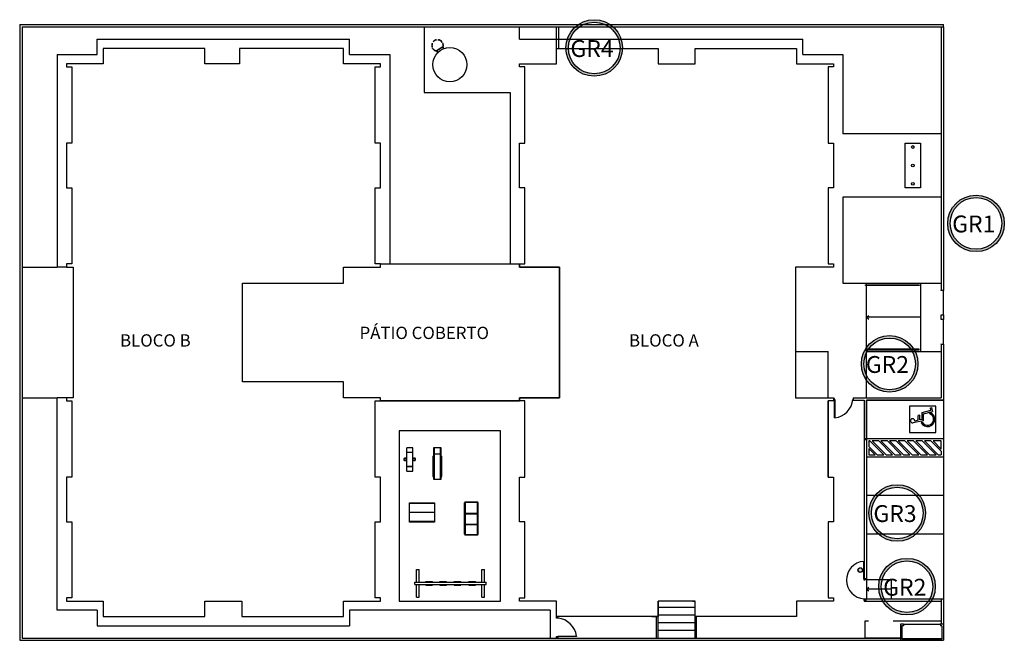
# Model space of a CAD drawing. Units: inches. Extents: x 4366 to 4584, y -39 to 47.
# Drawn here: x 4520 to 4584, y 6 to 47 of the extents above; entities that cross this region are included whole.
import ezdxf

# ---------------------------------------------------------------- set-up
doc = ezdxf.new("R2010")
doc.units = ezdxf.units.IN
doc.header["$MEASUREMENT"] = 0
for name, pattern in [('HIDDEN', [9.525, 6.35, -3.175]), ('HIDDEN2', [4.7625, 3.175, -1.5875]), ('TRAÇO-2PTOS_P', [0.625, 0.25, -0.125, 0, -0.125, 0, -0.125])]:
    doc.linetypes.add(name, pattern=pattern)
for name, color, linetype in [('ACAB', 2, 'Continuous'), ('AR-ALV', 5, 'Continuous'), ('AR-HATCH', 253, 'Continuous'), ('AR-PIS', 1, 'Continuous'), ('ARQ-COB-PROJ', 252, 'TRAÇO-2PTOS_P'), ('ARQ-CTA-1_050', 1, 'Continuous'), ('ARQ-EQP-ENCOBERTO', 8, 'HIDDEN'), ('ARQ-ESQ-VISTA2', 1, 'Continuous'), ('ARQ-PIS-VISTA', 1, 'Continuous'), ('ARQ-SMB-1_100', 1, 'Continuous'), ('PORTAL_VTA_PROX', 1, 'Continuous'), ('PROJ', 7, 'HIDDEN2')]:
    doc.layers.add(name, color=color, linetype=linetype)
doc.styles.add('A16-E50', font='arial.ttf', dxfattribs={"height": 0.08})
doc.styles.add('ESC-50-A20', font='arial.ttf', dxfattribs={"height": 0.1})

# ---------------------------------------------------------------- blocks, each defined once
blk = doc.blocks.new('Paraplegico')
for p, q in [((134, 171.8), (119.2, 239.1)), ((136.5, 206.8), (131.9, 228.1)), ((136.5, 206.8), (167.2, 206.8)), ((138.7, 196.8), (169.4, 196.8)), ((142, 181.8), (138.7, 196.8)), ((169.4, 196.8), (167.2, 206.8)), ((124.1, 180.5), (120.3, 187.6)), ((134, 171.8), (179.2, 171.8)), ((142, 181.8), (186.9, 181.8)), ((179.2, 171.8), (194.3, 113.5)), ((179.3, 131.3), (186.7, 128.3)), ((186.9, 181.8), (201.5, 125.6)), ((216.3, 129.2), (201.5, 125.6)), ((216.3, 129.2), (218.8, 119.6)), ((218.8, 119.6), (194.3, 113.5))]:
    blk.add_line(p, q)
for centre, radius, start, end in [((133, 242.1), 14.1, 265.54808, 192.36351), ((143, 146.1), 47.2, 118.77279, 337.77132), ((143, 146.1), 39.2, 118.77279, 337.77132)]:
    blk.add_arc(centre, radius, start, end)

msp = doc.modelspace()

# ---------------------------------------------------------------- hatches: boundary and pattern name
at = {"layer": 'ARQ-SMB-1_100'}
h = msp.add_hatch(color=252, dxfattribs=at)
edge = h.paths.add_edge_path()
edge.add_arc((4557.082, 44.714), 1.837, 0, 360)
edge = h.paths.add_edge_path(flags=17)
edge.add_arc((4557.082, 44.714), 1.677, 0, 360)
h = msp.add_hatch(color=252, dxfattribs=at)
edge = h.paths.add_edge_path()
edge.add_arc((4581.878, 33.317), 1.837, 0, 360)
edge = h.paths.add_edge_path(flags=17)
edge.add_arc((4581.878, 33.317), 1.677, 0, 360)
h = msp.add_hatch(color=252, dxfattribs=at)
edge = h.paths.add_edge_path()
edge.add_arc((4576.267, 24.187), 1.837, 0, 360)
edge = h.paths.add_edge_path(flags=17)
edge.add_arc((4576.267, 24.187), 1.677, 0, 360)
h = msp.add_hatch(color=252, dxfattribs=at)
edge = h.paths.add_edge_path()
edge.add_arc((4576.761, 14.501), 1.837, 0, 360)
edge = h.paths.add_edge_path(flags=17)
edge.add_arc((4576.761, 14.501), 1.677, 0, 360)
h = msp.add_hatch(color=252, dxfattribs=at)
edge = h.paths.add_edge_path()
edge.add_arc((4577.395, 9.716), 1.837, 0, 360)
edge = h.paths.add_edge_path(flags=17)
edge.add_arc((4577.395, 9.716), 1.677, 0, 360)
h = msp.add_hatch(color=252, dxfattribs=at)
edge = h.paths.add_edge_path()
edge.add_arc((4574.359, 10.793), 0.153, 0, 360)
edge = h.paths.add_edge_path(flags=17)
edge.add_arc((4574.359, 10.793), 0.14, 0, 360)

# ---------------------------------------------------------------- linework, layer by layer
at = {"color": 3}
for points in [[(4572.628, 21.874), (4572.688, 21.874), (4572.688, 21.934), (4572.628, 21.934)], [(4574.686, 19.329), (4574.686, 19.269), (4574.746, 19.269), (4574.746, 19.329)], [(4574.686, 19.329), (4574.686, 19.269), (4574.746, 19.269), (4574.746, 19.329)], [(4574.611, 11.299), (4574.611, 11.359), (4574.581, 11.359), (4574.581, 11.299)], [(4574.721, 10.239), (4574.721, 10.179), (4574.616, 10.179), (4574.616, 10.239)], [(4574.611, 10.159), (4574.611, 10.219), (4574.581, 10.219), (4574.581, 10.159)], [(4574.721, 8.884), (4574.721, 8.824), (4574.616, 8.824), (4574.616, 8.884)], [(4554.728, 7.779), (4554.728, 7.679), (4554.628, 7.679), (4554.628, 7.779)], [(4554.728, 7.779), (4554.728, 7.679), (4554.628, 7.679), (4554.628, 7.779)], [(4554.728, 6.479), (4554.728, 6.379), (4554.628, 6.379), (4554.628, 6.479)], [(4554.728, 6.479), (4554.728, 6.379), (4554.628, 6.379), (4554.628, 6.479)]]:
    msp.add_lwpolyline(points, close=True, dxfattribs=at)
at = {"color": 1}
for centre, start, end in [((4572.516, 22.042), 278.41114, 353.03931), ((4554.561, 6.307), 8.41114, 83.03931), ((4554.561, 6.307), 8.41114, 83.03931)]:
    msp.add_arc(centre, 1.382, start, end, dxfattribs=at)
at = {"layer": 'ACAB'}
for p, q in [((4574.646, 10.159), (4574.611, 10.159)), ((4574.611, 10.159), (4574.611, 10.129)), ((4574.646, 10.129), (4574.611, 10.129)), ((4574.631, 10.144), (4574.631, 10.179)), ((4574.661, 10.144), (4574.661, 10.179))]:
    msp.add_line(p, q, dxfattribs=at)
for points in [[(4572.688, 20.674), (4572.688, 21.874), (4572.718, 21.874), (4572.718, 20.674)], [(4574.611, 11.299), (4574.611, 10.219), (4574.581, 10.219), (4574.581, 11.299)], [(4555.928, 6.479), (4554.728, 6.479), (4554.728, 6.509), (4555.928, 6.509)], [(4555.928, 6.479), (4554.728, 6.479), (4554.728, 6.509), (4555.928, 6.509)]]:
    msp.add_lwpolyline(points, close=True, dxfattribs=at)
msp.add_circle((4574.646, 10.144), 0.015, dxfattribs=at)
at = {"layer": 'AR-ALV'}
msp.add_line((4546.021, 45.28), (4546.018, 45.28), dxfattribs=at)
at = {"layer": 'AR-HATCH'}
for p, q in [((4519.916, 46.079), (4579.766, 46.079)), ((4552.228, 45.28), (4552.228, 46.079)), ((4524.796, 44.279), (4524.796, 45.279)), ((4524.796, 45.279), (4541.196, 45.279)), ((4541.196, 44.279), (4541.196, 45.279)), ((4547.255, 44.794), (4546.833, 44.524)), ((4547.341, 44.672), (4547.255, 44.794)), ((4552.228, 45.28), (4570.628, 45.279)), ((4570.628, 44.279), (4570.628, 45.279)), ((4522.196, 44.279), (4522.195, 30.479)), ((4522.196, 44.279), (4524.796, 44.279)), ((4541.196, 44.279), (4543.796, 44.279)), ((4543.796, 44.279), (4543.796, 30.679)), ((4546.833, 44.524), (4546.919, 44.403)), ((4547.246, 44.763), (4546.867, 44.52)), ((4546.867, 44.52), (4546.937, 44.422)), ((4547.246, 44.763), (4547.317, 44.663)), ((4570.628, 44.279), (4573.228, 44.279)), ((4573.228, 44.279), (4573.228, 39.129)), ((4551.628, 41.83), (4551.628, 30.679)), ((4579.616, 39.129), (4573.228, 39.129)), ((4573.228, 35.029), (4573.228, 29.429)), ((4579.616, 35.029), (4573.228, 35.029)), ((4519.916, 30.48), (4522.195, 30.479)), ((4522.796, 30.479), (4522.195, 30.479)), ((4573.228, 29.429), (4579.616, 29.429)), ((4574.766, 25.004), (4574.766, 29.429)), ((4578.266, 29.429), (4578.266, 25.004)), ((4574.766, 27.217), (4574.915, 27.336)), ((4578.266, 27.217), (4574.766, 27.217)), ((4574.766, 27.217), (4574.915, 27.098)), ((4570.148, 25.004), (4572.278, 25.004)), ((4572.278, 21.979), (4572.278, 25.004)), ((4574.766, 25.004), (4579.616, 25.004)), ((4574.766, 21.979), (4574.766, 25.004)), ((4519.916, 21.979), (4522.195, 21.98)), ((4522.196, 8.179), (4522.195, 21.98)), ((4522.796, 21.979), (4522.195, 21.979)), ((4579.766, 19.329), (4574.766, 19.329)), ((4574.766, 19.329), (4574.766, 18.129)), ((4545.305, 18.741), (4544.905, 18.741)), ((4544.905, 17.221), (4544.905, 18.741)), ((4545.305, 17.221), (4545.305, 18.741)), ((4546.651, 18.741), (4546.651, 16.691)), ((4547.139, 18.741), (4546.651, 18.741)), ((4546.682, 18.741), (4546.682, 16.691)), ((4546.692, 18.741), (4546.692, 16.691)), ((4547.098, 16.691), (4547.098, 18.741)), ((4547.108, 16.691), (4547.108, 18.741)), ((4547.139, 16.691), (4547.139, 18.741)), ((4574.916, 19.179), (4574.916, 18.831)), ((4574.992, 19.179), (4574.916, 19.179)), ((4574.916, 18.831), (4575.468, 18.279)), ((4574.916, 18.69), (4574.916, 18.279)), ((4574.916, 18.69), (4575.327, 18.279)), ((4574.992, 19.179), (4575.892, 18.279)), ((4575.558, 19.179), (4575.134, 19.179)), ((4575.134, 19.179), (4576.034, 18.279)), ((4575.558, 19.179), (4576.458, 18.279)), ((4576.124, 19.179), (4575.699, 19.179)), ((4575.699, 19.179), (4576.599, 18.279)), ((4576.124, 19.179), (4577.024, 18.279)), ((4576.689, 19.179), (4576.265, 19.179)), ((4576.265, 19.179), (4577.165, 18.279)), ((4576.689, 19.179), (4577.589, 18.279)), ((4577.255, 19.179), (4576.831, 19.179)), ((4576.831, 19.179), (4577.731, 18.279)), ((4577.255, 19.179), (4578.155, 18.279)), ((4577.821, 19.179), (4577.396, 19.179)), ((4577.396, 19.179), (4578.296, 18.279)), ((4577.821, 19.179), (4578.721, 18.279)), ((4578.386, 19.179), (4577.962, 19.179)), ((4577.962, 19.179), (4578.862, 18.279)), ((4578.386, 19.179), (4579.286, 18.279)), ((4578.952, 19.179), (4578.528, 19.179)), ((4578.528, 19.179), (4579.428, 18.279)), ((4578.952, 19.179), (4579.616, 18.515)), ((4579.616, 19.179), (4579.094, 19.179)), ((4579.094, 19.179), (4579.616, 18.657)), ((4579.616, 18.657), (4579.616, 19.179)), ((4544.742, 17.927), (4544.742, 18.036)), ((4544.905, 18.036), (4544.742, 18.036)), ((4544.905, 17.927), (4544.742, 17.927)), ((4544.851, 18.063), (4544.769, 18.063)), ((4544.769, 18.036), (4544.769, 18.063)), ((4544.769, 17.9), (4544.769, 17.927)), ((4544.851, 18.036), (4544.851, 18.063)), ((4544.851, 17.9), (4544.851, 17.927)), ((4545.305, 18.441), (4544.905, 18.441)), ((4545.305, 18.441), (4544.905, 18.441)), ((4545.305, 18.43), (4544.905, 18.43)), ((4545.468, 18.036), (4545.305, 18.036)), ((4545.468, 17.927), (4545.305, 17.927)), ((4545.441, 18.063), (4545.359, 18.063)), ((4545.359, 18.036), (4545.359, 18.063)), ((4545.359, 17.9), (4545.359, 17.927)), ((4545.441, 18.036), (4545.441, 18.063)), ((4545.441, 17.9), (4545.441, 17.927)), ((4545.468, 17.927), (4545.468, 18.036)), ((4546.6, 18.195), (4546.6, 16.876)), ((4546.6, 18.195), (4546.651, 18.195)), ((4547.139, 18.331), (4546.651, 18.331)), ((4547.139, 18.195), (4547.19, 18.195)), ((4547.19, 16.876), (4547.19, 18.195)), ((4579.761, 18.129), (4574.766, 18.129)), ((4574.916, 18.279), (4575.327, 18.279)), ((4575.468, 18.279), (4575.892, 18.279)), ((4576.034, 18.279), (4576.458, 18.279)), ((4576.599, 18.279), (4577.024, 18.279)), ((4577.165, 18.279), (4577.589, 18.279)), ((4577.731, 18.279), (4578.155, 18.279)), ((4578.296, 18.279), (4578.721, 18.279)), ((4578.862, 18.279), (4579.286, 18.279)), ((4579.428, 18.279), (4579.616, 18.279)), ((4579.616, 18.515), (4579.616, 18.279)), ((4544.851, 17.9), (4544.769, 17.9)), ((4545.305, 17.532), (4544.905, 17.532)), ((4545.305, 17.521), (4544.905, 17.521)), ((4544.905, 17.521), (4545.305, 17.521)), ((4545.441, 17.9), (4545.359, 17.9)), ((4544.905, 17.221), (4545.305, 17.221)), ((4546.6, 16.876), (4546.651, 16.876)), ((4546.651, 16.691), (4547.139, 16.691)), ((4547.139, 16.876), (4547.19, 16.876)), ((4579.761, 15.629), (4574.766, 15.629)), ((4545.089, 15.163), (4546.699, 15.163)), ((4545.089, 15.129), (4546.699, 15.129)), ((4546.699, 15.163), (4546.699, 13.913)), ((4548.664, 14.863), (4548.664, 15.156)), ((4548.664, 13.134), (4548.664, 14.863)), ((4549.486, 15.215), (4548.723, 15.215)), ((4548.723, 13.075), (4548.723, 15.215)), ((4548.723, 15.215), (4549.486, 15.215)), ((4549.486, 15.215), (4549.486, 13.075)), ((4549.544, 14.863), (4549.544, 15.156)), ((4549.544, 13.134), (4549.544, 14.863)), ((4546.699, 14.538), (4545.089, 14.538)), ((4546.699, 13.948), (4545.089, 13.948)), ((4546.699, 13.913), (4545.089, 13.913)), ((4549.486, 13.075), (4548.723, 13.075)), ((4548.723, 13.075), (4549.486, 13.075)), ((4579.761, 13.129), (4574.766, 13.129)), ((4545.547, 10.83), (4545.708, 10.83)), ((4545.547, 10.01), (4545.547, 10.83)), ((4545.708, 10.01), (4545.708, 10.83)), ((4549.786, 10.01), (4549.786, 10.83)), ((4549.786, 10.83), (4549.947, 10.83)), ((4549.947, 10.01), (4549.947, 10.83)), ((4545.44, 10.01), (4550.055, 10.01)), ((4545.44, 9.85), (4545.44, 10.01)), ((4545.44, 9.85), (4550.055, 9.85)), ((4545.547, 9.03), (4545.547, 9.85)), ((4545.708, 10.01), (4545.708, 10.053)), ((4545.708, 9.03), (4545.708, 9.85)), ((4546.143, 10.053), (4546.572, 10.053)), ((4546.143, 10.01), (4546.143, 10.053)), ((4546.143, 9.807), (4546.143, 9.85)), ((4546.143, 9.807), (4546.572, 9.807)), ((4546.572, 10.01), (4546.572, 10.053)), ((4546.572, 9.807), (4546.572, 9.85)), ((4547.063, 10.053), (4547.492, 10.053)), ((4547.063, 10.01), (4547.063, 10.053)), ((4547.063, 10.01), (4547.063, 10.053)), ((4547.063, 9.807), (4547.063, 9.85)), ((4547.063, 9.807), (4547.492, 9.807)), ((4547.983, 10.053), (4548.412, 10.053)), ((4547.983, 10.01), (4547.983, 10.053)), ((4547.983, 10.01), (4547.983, 10.053)), ((4547.983, 9.807), (4547.983, 9.85)), ((4547.983, 9.807), (4548.412, 9.807)), ((4548.412, 10.01), (4548.412, 10.053)), ((4548.412, 9.807), (4548.412, 9.85)), ((4548.94, 10.053), (4549.369, 10.053)), ((4548.94, 10.01), (4548.94, 10.053)), ((4548.94, 10.01), (4548.94, 10.053)), ((4548.94, 9.807), (4548.94, 9.85)), ((4548.94, 9.807), (4549.369, 9.807)), ((4549.369, 10.01), (4549.369, 10.053)), ((4549.369, 9.807), (4549.369, 9.85)), ((4549.786, 10.01), (4549.786, 10.053)), ((4549.786, 9.03), (4549.786, 9.85)), ((4549.947, 9.03), (4549.947, 9.85)), ((4550.055, 9.85), (4550.055, 10.01)), ((4545.547, 9.03), (4545.708, 9.03)), ((4549.786, 9.03), (4549.947, 9.03)), ((4524.796, 8.179), (4522.196, 8.179)), ((4524.796, 8.179), (4524.796, 7.179)), ((4541.196, 8.179), (4541.196, 7.179)), ((4554.228, 8.179), (4541.196, 8.179)), ((4554.228, 8.179), (4554.228, 6.379)), ((4524.796, 7.179), (4541.196, 7.179))]:
    msp.add_line(p, q, dxfattribs=at)
msp.add_lwpolyline([(4546.046, 46.079), (4546.046, 46.079), (4546.046, 46.079), (4546.045, 41.829), (4551.628, 41.83), (4551.628, 41.83)], dxfattribs=at)
for points in [[(4577.266, 38.529), (4578.266, 38.529), (4578.266, 35.629), (4577.266, 35.629)], [(4574.691, 29.329), (4578.181, 29.329), (4578.181, 29.289), (4574.691, 29.289)], [(4574.691, 25.104), (4578.181, 25.104), (4578.181, 25.144), (4574.691, 25.144)], [(4579.266, 19.739), (4579.266, 21.439), (4577.566, 21.439), (4577.566, 19.739)], [(4550.988, 8.779), (4550.988, 19.829), (4544.406, 19.829), (4544.406, 8.779)], [(4550.988, 8.779), (4550.988, 19.829), (4544.406, 19.829), (4544.406, 8.779)], [(4545.089, 13.913), (4545.089, 15.163), (4546.699, 15.163), (4546.699, 13.913)], [(4548.697, 14.463), (4548.697, 14.451), (4549.512, 14.451), (4549.512, 14.463)], [(4548.697, 14.463), (4548.697, 14.451), (4549.512, 14.451), (4549.512, 14.463)], [(4548.697, 14.463), (4548.697, 14.451), (4549.512, 14.451), (4549.512, 14.463)], [(4548.697, 14.463), (4548.697, 14.451), (4549.512, 14.451), (4549.512, 14.463)], [(4548.697, 13.759), (4548.697, 13.747), (4549.512, 13.747), (4549.512, 13.759)]]:
    msp.add_lwpolyline(points, close=True, dxfattribs=at)
for centre, start, end in [((4548.723, 15.156), 90, 180), ((4549.486, 15.156), 0, 90), ((4548.723, 13.134), 180, 270), ((4549.486, 13.134), 270, 0)]:
    msp.add_arc(centre, 0.0587, start, end, dxfattribs=at)
at = {"layer": 'AR-PIS', "ltscale": 10}
for p, q in [((4574.616, 21.829), (4574.616, 10.179)), ((4574.766, 21.829), (4574.766, 19.329)), ((4574.766, 21.829), (4574.766, 19.329)), ((4574.766, 18.129), (4574.766, 10.179)), ((4574.766, 10.179), (4574.616, 10.179))]:
    msp.add_line(p, q, dxfattribs=at)
at = {"layer": 'AR-PIS', "color": 251}
for p, q in [((4574.766, 10.179), (4574.766, 8.929)), ((4574.766, 10.179), (4576.366, 10.179)), ((4574.766, 9.554), (4574.915, 9.674)), ((4576.366, 10.179), (4576.366, 8.929)), ((4576.366, 9.554), (4574.766, 9.554)), ((4574.766, 9.554), (4574.915, 9.435))]:
    msp.add_line(p, q, dxfattribs=at)
at = {"layer": 'ARQ-COB-PROJ', "linetype": 'HIDDEN', "ltscale": 0.04}
msp.add_lwpolyline([(4546.684, 45.167), (4546.674, 45.18)], dxfattribs=at)
for centre in [(4546.531, 44.938), (4546.679, 45.173), (4546.95, 45.236), (4547.186, 45.088), (4546.593, 44.666)]:
    msp.add_circle(centre, 0.00833, dxfattribs=at)
for centre, radius, start, end in [((4546.904, 44.88), 0.378, 344.15146, 261.1395), ((4546.905, 44.881), 0.361, 340.9337, 263.74754)]:
    msp.add_arc(centre, radius, start, end, dxfattribs=at)
at = {"layer": 'ARQ-CTA-1_050', "color": 1, "ltscale": 10}
msp.add_arc((4574.68, 10.146), 1.218, 94.67233, 266.97807, dxfattribs=at)
at = {"layer": 'ARQ-EQP-ENCOBERTO'}
for p, q in [((4561.229, 8.379), (4563.628, 8.379)), ((4561.129, 6.379), (4561.129, 7.78)), ((4561.228, 6.379), (4561.228, 7.78)), ((4561.229, 7.879), (4563.628, 7.879)), ((4563.628, 6.379), (4563.628, 7.779)), ((4563.727, 6.379), (4563.728, 7.779)), ((4561.229, 7.379), (4563.628, 7.379)), ((4561.229, 6.879), (4563.628, 6.879))]:
    msp.add_line(p, q, dxfattribs=at)
at = {"layer": 'ARQ-ESQ-VISTA2'}
msp.add_line((4574.596, 10.219), (4574.596, 11.299), dxfattribs=at)
at = {"layer": 'ARQ-PIS-VISTA', "color": 1}
for p, q in [((4519.766, 46.229), (4519.766, 6.229)), ((4519.766, 46.229), (4579.766, 46.229)), ((4519.916, 46.079), (4519.916, 6.379)), ((4554.628, 44.68), (4554.628, 46.08)), ((4554.628, 44.68), (4554.628, 46.08)), ((4554.778, 44.68), (4554.778, 46.08)), ((4554.778, 44.68), (4554.778, 46.08)), ((4579.616, 46.079), (4579.616, 28.967)), ((4579.766, 46.079), (4579.766, 46.229)), ((4579.766, 46.079), (4579.766, 46.229)), ((4579.766, 46.079), (4579.766, 28.967)), ((4579.616, 28.937), (4579.616, 28.967)), ((4579.766, 28.967), (4579.616, 28.967)), ((4579.766, 27.347), (4579.766, 28.967)), ((4579.766, 25.467), (4579.766, 27.087)), ((4579.616, 25.467), (4579.616, 25.497)), ((4579.616, 25.467), (4579.616, 21.979)), ((4579.616, 25.467), (4579.766, 25.467)), ((4579.766, 25.467), (4579.766, 21.979)), ((4572.278, 16.829), (4572.278, 21.779)), ((4573.888, 21.979), (4579.616, 21.979)), ((4579.761, 21.829), (4574.766, 21.829)), ((4579.766, 21.829), (4574.766, 21.829)), ((4574.766, 21.829), (4579.766, 21.829)), ((4579.766, 21.979), (4579.766, 8.979)), ((4574.666, 19.329), (4574.766, 19.329)), ((4579.766, 19.329), (4579.766, 18.129)), ((4579.766, 8.979), (4579.766, 6.229)), ((4561.228, 7.78), (4561.228, 8.779)), ((4563.478, 8.779), (4563.628, 8.779)), ((4563.628, 7.779), (4563.628, 8.779)), ((4579.616, 8.929), (4579.616, 7.279)), ((4579.766, 8.632), (4579.766, 6.329)), ((4560.828, 7.78), (4561.228, 7.78)), ((4564.028, 7.779), (4563.628, 7.779)), ((4577.166, 7.279), (4576.966, 7.279)), ((4576.966, 7.279), (4576.966, 7.104)), ((4577.066, 7.104), (4576.966, 7.104)), ((4576.966, 7.104), (4576.966, 6.504)), ((4577.006, 7.104), (4577.006, 6.504)), ((4577.026, 7.104), (4577.026, 6.504)), ((4577.166, 7.179), (4577.066, 7.179)), ((4577.066, 7.179), (4577.066, 7.104)), ((4577.066, 7.104), (4577.066, 6.504)), ((4577.166, 7.279), (4579.566, 7.279)), ((4577.166, 7.279), (4577.166, 7.179)), ((4579.566, 7.279), (4579.566, 7.179)), ((4579.766, 7.279), (4579.566, 7.279)), ((4579.666, 7.179), (4579.566, 7.179)), ((4579.666, 7.179), (4579.666, 6.329)), ((4579.666, 7.179), (4579.666, 6.329)), ((4579.666, 7.179), (4579.666, 6.329)), ((4576.966, 6.504), (4576.966, 6.229)), ((4577.066, 6.504), (4576.966, 6.504)), ((4577.066, 6.504), (4577.066, 6.329)), ((4519.766, 6.229), (4579.766, 6.229)), ((4519.916, 6.379), (4576.966, 6.379)), ((4574.516, 6.229), (4579.766, 6.229)), ((4576.966, 6.379), (4574.666, 6.379)), ((4577.066, 6.329), (4579.666, 6.329)), ((4579.666, 6.329), (4577.066, 6.329)), ((4579.766, 6.229), (4579.766, 6.329))]:
    msp.add_line(p, q, dxfattribs=at)
at = {"layer": 'ARQ-PIS-VISTA', "color": 2}
for p, q in [((4543.196, 30.679), (4552.228, 30.679)), ((4543.196, 30.679), (4552.228, 30.679)), ((4543.196, 21.779), (4552.228, 21.779))]:
    msp.add_line(p, q, dxfattribs=at)
for points in [[(4543.196, 30.679), (4542.846, 30.679), (4542.846, 35.629), (4543.196, 35.629), (4543.196, 38.529), (4542.846, 38.529), (4542.846, 43.479), (4543.196, 43.479), (4543.196, 43.679), (4540.796, 43.679), (4540.796, 44.68), (4534.046, 44.68), (4534.046, 43.681), (4531.796, 43.678), (4531.796, 44.677), (4525.196, 44.68), (4525.196, 43.679), (4522.796, 43.679), (4522.796, 43.479), (4523.146, 43.479), (4523.146, 38.529), (4522.796, 38.529), (4522.796, 35.629), (4523.146, 35.629), (4523.146, 30.679), (4522.796, 30.679), (4522.796, 30.479), (4523.246, 30.479), (4523.246, 21.979), (4522.796, 21.979), (4522.796, 21.779), (4523.146, 21.779), (4523.146, 16.827), (4522.796, 16.827), (4522.796, 13.929), (4523.146, 13.929), (4523.146, 8.979), (4522.796, 8.979), (4522.796, 8.779), (4525.196, 8.779), (4525.196, 7.779), (4531.796, 7.779), (4531.796, 8.779), (4534.196, 8.779), (4534.196, 7.779), (4540.796, 7.779), (4540.796, 8.779), (4543.196, 8.779), (4543.196, 8.979), (4542.846, 8.979), (4542.846, 13.929), (4543.196, 13.929), (4543.196, 16.829), (4542.846, 16.829), (4542.846, 21.779), (4543.196, 21.779), (4543.196, 21.979), (4540.796, 21.979), (4540.796, 23.03), (4534.246, 23.029), (4534.246, 29.429), (4540.796, 29.429), (4540.797, 30.479), (4543.196, 30.479), (4543.196, 30.679)], [(4552.228, 30.679), (4552.578, 30.679), (4552.578, 35.629), (4552.228, 35.629), (4552.228, 38.529), (4552.578, 38.529), (4552.578, 43.479), (4552.228, 43.479), (4552.228, 43.679), (4554.628, 43.679), (4554.628, 44.68), (4561.228, 44.68), (4561.228, 43.679), (4563.628, 43.679), (4563.628, 44.68), (4570.228, 44.68), (4570.228, 43.679), (4572.628, 43.679), (4572.628, 43.479), (4572.278, 43.479), (4572.278, 38.529), (4572.628, 38.529), (4572.628, 35.629), (4572.278, 35.629), (4572.278, 30.679), (4572.628, 30.679), (4572.628, 30.479), (4570.148, 30.479), (4570.148, 21.979), (4572.628, 21.979), (4572.628, 21.779), (4572.278, 21.779), (4572.278, 16.829), (4572.628, 16.829), (4572.628, 13.929), (4572.278, 13.929), (4572.278, 8.979), (4572.628, 8.979), (4572.628, 8.779), (4570.228, 8.779), (4570.228, 7.779), (4563.628, 7.779), (4563.628, 8.779), (4561.228, 8.779), (4561.228, 7.779), (4554.628, 7.779), (4554.628, 8.779), (4552.228, 8.779), (4552.228, 8.979), (4552.578, 8.979), (4552.578, 13.929), (4552.228, 13.929), (4552.228, 16.829), (4552.578, 16.829), (4552.578, 21.779), (4552.228, 21.779), (4552.228, 21.979), (4554.828, 21.979), (4554.828, 23.029), (4554.828, 23.029), (4554.828, 28.779), (4554.828, 28.779), (4554.828, 30.479), (4552.228, 30.479), (4552.228, 30.679)], [(4543.196, 21.779), (4543.196, 21.979), (4540.796, 21.979), (4540.796, 23.03), (4534.246, 23.03), (4534.246, 29.429), (4540.796, 29.429), (4540.797, 30.479), (4543.196, 30.479), (4543.196, 30.679), (4552.228, 30.68), (4552.228, 30.479), (4554.828, 30.479), (4554.828, 21.98), (4552.228, 21.978), (4552.228, 21.779), (4543.196, 21.779)]]:
    msp.add_lwpolyline(points, dxfattribs=at)
at = {"layer": 'ARQ-PIS-VISTA', "color": 1}
msp.add_lwpolyline([(4579.766, 27.367), (4579.766, 27.067), (4579.616, 27.067), (4579.616, 27.367), (4579.766, 27.367)], dxfattribs=at)
for points in [[(4577.166, 7.279), (4577.191, 7.279), (4577.191, 7.254), (4577.166, 7.254)], [(4579.566, 7.279), (4579.541, 7.279), (4579.541, 7.254), (4579.566, 7.254)]]:
    msp.add_lwpolyline(points, close=True, dxfattribs=at)
at = {"layer": 'ARQ-PIS-VISTA', "color": 2}
msp.add_circle((4547.705, 43.63), 1.11, dxfattribs=at)
at = {"layer": 'ARQ-PIS-VISTA', "color": 1}
for centre in [(4577.766, 38.279), (4577.766, 37.079), (4577.766, 35.879)]:
    msp.add_circle(centre, 0.0883, dxfattribs=at)
at = {"layer": 'ARQ-SMB-1_100', "color": 252}
for centre, radius in [((4557.082, 44.714), 1.837), ((4557.082, 44.714), 1.677), ((4581.878, 33.317), 1.837), ((4581.878, 33.317), 1.677), ((4576.267, 24.187), 1.837), ((4576.267, 24.187), 1.677), ((4576.761, 14.501), 1.837), ((4576.761, 14.501), 1.677), ((4577.395, 9.716), 1.837), ((4574.359, 10.793), 0.153), ((4574.359, 10.793), 0.14), ((4577.395, 9.716), 1.677)]:
    msp.add_circle(centre, radius, dxfattribs=at)
at = {"layer": 'PORTAL_VTA_PROX'}
for p, q in [((4573.888, 21.979), (4573.888, 21.829)), ((4573.888, 21.979), (4573.888, 21.829)), ((4573.888, 21.829), (4574.616, 21.829)), ((4574.766, 19.329), (4574.766, 21.829)), ((4574.616, 8.929), (4579.766, 8.929)), ((4574.616, 8.929), (4574.766, 8.929)), ((4574.616, 8.929), (4574.616, 8.779)), ((4574.616, 8.779), (4579.616, 8.779))]:
    msp.add_line(p, q, dxfattribs=at)
at = {"layer": 'PROJ'}
for p, q in [((4543.196, 21.779), (4552.198, 21.779)), ((4579.666, 7.479), (4574.666, 7.479)), ((4574.666, 7.479), (4574.666, 6.379))]:
    msp.add_line(p, q, dxfattribs=at)

# ---------------------------------------------------------------- block references
at = {"layer": 'AR-HATCH', "xscale": 0.01, "yscale": 0.01, "zscale": 0.01, "rotation": 89.99999999999999}
msp.add_blockref('Paraplegico', (4580.191, 19.159), dxfattribs=at)

# ---------------------------------------------------------------- texts
at = {"layer": 'ARQ-SMB-1_100', "color": 2, "char_height": 0.8, "attachment_point": 7, "style": 'ESC-50-A20'}
for s, width, insert in [('\\pi0.28689;PÁTIO COBERTO', 15.57145, (4541.612, 25.803)), ('\\pi2.1409;BLOCO B', 9.10918, (4524.573, 25.313)), ('\\pi1.5308;BLOCO A ', 7.95003, (4558.116, 25.313))]:
    msp.add_mtext_dynamic_manual_height_columns(s, width=width, gutter_width=1, heights=[0], dxfattribs=dict(at, insert=insert))
at = {"layer": 'ARQ-SMB-1_100', "style": 'A16-E50'}
for tag, p, height in [('GR4', (4555.534, 44.13), 1.094), ('GR1', (4580.33, 32.733), 1.094), ('GR2', (4574.719, 23.603), 1.094), ('GR3', (4575.213, 13.916), 1.094), ('PO2', (4574.23, 10.744), 0.0912), ('GR2', (4575.847, 9.132), 1.094)]:
    msp.add_attdef(tag, p, '', height=height, dxfattribs=at)

doc.saveas('drawing.dxf')
